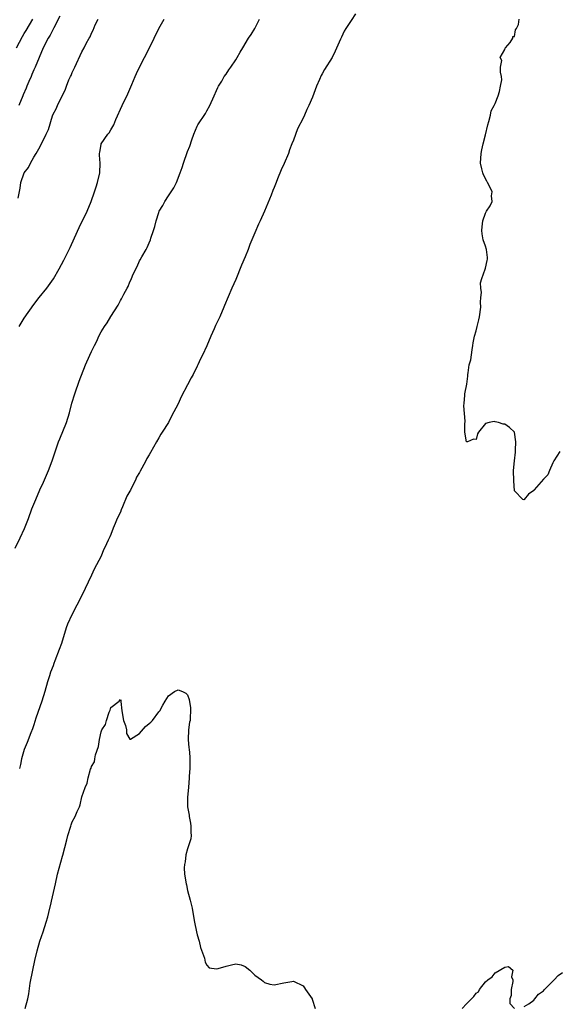
# Model space of a CAD drawing. Units: inches. Extents: x 2517000 to 2520000, y 1560000 to 1563000.
# Drawn here: x 2518970 to 2519082, y 1560672 to 1560877 of the extents above; entities that cross this region are included whole.
import ezdxf

# ---------------------------------------------------------------- set-up
doc = ezdxf.new("R2010")
doc.units = ezdxf.units.IN
doc.header["$MEASUREMENT"] = 0
doc.layers.add('LD25171560_2ft', color=65, linetype='Continuous')

msp = doc.modelspace()

# ---------------------------------------------------------------- linework, layer by layer
at = {"layer": 'LD25171560_2ft'}
for points, elevation in [([(2519039.94, 1560878.06), (2519039, 1560876.68), (2519037.9, 1560875), (2519037.56, 1560874.44), (2519037, 1560873.23), (2519036.91, 1560873.09), (2519036.8, 1560872.8), (2519035.68, 1560870.32), (2519035.05, 1560869), (2519033.48, 1560866.52), (2519033, 1560865.58), (2519032.76, 1560865.24), (2519032.44, 1560864.44), (2519031.79, 1560863), (2519031, 1560860.75), (2519030.24, 1560859), (2519029.83, 1560858.17), (2519029.32, 1560857), (2519029, 1560856.35), (2519027.85, 1560854.15), (2519027, 1560851.8), (2519026.7, 1560851), (2519026.21, 1560849.79), (2519025.96, 1560849), (2519025.09, 1560846.91), (2519024.43, 1560845.57), (2519023.71, 1560843.71), (2519023.41, 1560843), (2519023, 1560841.94), (2519022.71, 1560841.29), (2519022.35, 1560840.35), (2519021, 1560837.03), (2519020.08, 1560835), (2519019.71, 1560834.29), (2519019, 1560832.51), (2519018.35, 1560831), (2519017.96, 1560830.04), (2519017.58, 1560829), (2519017, 1560827.48), (2519016.23, 1560825.77), (2519015, 1560822.77), (2519014.2, 1560821), (2519012.67, 1560817.33), (2519012.54, 1560817), (2519011.67, 1560815), (2519010.8, 1560813.2), (2519010.52, 1560812.52), (2519009.84, 1560811), (2519008.99, 1560808.99), (2519008.06, 1560807), (2519007.71, 1560806.29), (2519007.13, 1560805), (2519007, 1560804.73), (2519006.13, 1560803), (2519005.72, 1560802.28), (2519005, 1560800.83), (2519003.67, 1560798.33), (2519003, 1560796.88), (2519001.67, 1560794.33), (2519001, 1560793), (2518999.73, 1560791), (2518999.44, 1560790.56), (2518999, 1560789.79), (2518998.49, 1560789), (2518997.9, 1560787.9), (2518997.24, 1560786.76), (2518997, 1560786.25), (2518996.52, 1560785.48), (2518996.28, 1560785), (2518995.5, 1560783.5), (2518995.14, 1560782.86), (2518995, 1560782.57), (2518994.39, 1560781.61), (2518994.12, 1560781), (2518993.27, 1560779.27), (2518993.08, 1560778.92), (2518993, 1560778.73), (2518992.35, 1560777.65), (2518991.45, 1560775.45), (2518991.17, 1560774.83), (2518991, 1560774.35), (2518990.37, 1560773), (2518989.95, 1560771.95), (2518989.52, 1560771), (2518989, 1560769.66), (2518988.78, 1560769.22), (2518988.49, 1560768.49), (2518987.8, 1560767), (2518987.53, 1560766.47), (2518987, 1560765.19), (2518985.54, 1560762.46), (2518985, 1560761.24), (2518983.02, 1560757), (2518980.92, 1560753), (2518980.04, 1560751), (2518979.76, 1560750.24), (2518978.75, 1560747), (2518978.25, 1560745.75), (2518977.37, 1560743.37), (2518977.15, 1560742.85), (2518977, 1560742.37), (2518976.5, 1560741), (2518976.28, 1560740.28), (2518975.85, 1560739), (2518975.27, 1560737), (2518974.66, 1560735), (2518973.45, 1560731.46), (2518973, 1560730.08), (2518972.75, 1560729.25), (2518972.4, 1560728.4), (2518971.61, 1560726.39), (2518971, 1560724.94), (2518970.47, 1560723), (2518970.22, 1560721.78), (2518970.01, 1560721)], 6410), ([(2518969.15, 1560766.85), (2518970.14, 1560769), (2518971.07, 1560770.93), (2518971.87, 1560773), (2518972.59, 1560775), (2518973.41, 1560777), (2518974.27, 1560779), (2518975, 1560780.61), (2518976.04, 1560783), (2518976.81, 1560785), (2518978.14, 1560789), (2518978.38, 1560789.62), (2518979.81, 1560793), (2518980.45, 1560795), (2518980.94, 1560797.06), (2518981.53, 1560799), (2518981.83, 1560799.83), (2518982.23, 1560801), (2518982.41, 1560801.59), (2518983.77, 1560805), (2518984.64, 1560807), (2518985, 1560807.79), (2518985.59, 1560809), (2518986.08, 1560809.92), (2518986.55, 1560811), (2518987, 1560811.88), (2518987.69, 1560813), (2518988.24, 1560813.76), (2518989, 1560815.09), (2518990.54, 1560817.46), (2518991, 1560818.41), (2518991.23, 1560818.77), (2518991.72, 1560819.72), (2518992.45, 1560821), (2518992.66, 1560821.34), (2518993, 1560822.3), (2518993.24, 1560822.76), (2518993.56, 1560823.56), (2518994.25, 1560825), (2518994.52, 1560825.48), (2518995, 1560826.65), (2518995.14, 1560826.86), (2518995.46, 1560827.46), (2518996.38, 1560829), (2518996.59, 1560829.41), (2518997, 1560830.43), (2518997.26, 1560831), (2518997.37, 1560831.37), (2518997.9, 1560833), (2518998.16, 1560833.84), (2518998.43, 1560835), (2518999, 1560836.73), (2518999.11, 1560837), (2518999.81, 1560838.19), (2519000.25, 1560839), (2519001, 1560840.22), (2519001.55, 1560841), (2519002.12, 1560841.88), (2519002.68, 1560843), (2519003.46, 1560845), (2519003.88, 1560846.12), (2519004.16, 1560847), (2519005, 1560849.4), (2519005.46, 1560850.54), (2519005.88, 1560851.88), (2519006.26, 1560853), (2519007, 1560854.72), (2519007.14, 1560855), (2519008.7, 1560857.3), (2519009, 1560857.89), (2519009.61, 1560859), (2519010.49, 1560861), (2519011, 1560862.09), (2519011.27, 1560862.73), (2519011.41, 1560863), (2519012.08, 1560864.08), (2519012.63, 1560865), (2519013, 1560865.52), (2519013.58, 1560866.42), (2519014, 1560867), (2519015, 1560868.53), (2519015.3, 1560869), (2519015.91, 1560870.09), (2519016.47, 1560871), (2519017.65, 1560873), (2519018.21, 1560873.79), (2519018.97, 1560875), (2519019.95, 1560877)], 6408), ([(2518969.43, 1560871), (2518970.65, 1560873.35), (2518971, 1560873.95), (2518971.42, 1560874.58), (2518972.81, 1560877)], 6400), ([(2518969.72, 1560839.72), (2518970.19, 1560841.81), (2518970.3, 1560843), (2518971, 1560845), (2518971.88, 1560846.12), (2518972.33, 1560847), (2518973, 1560848.21), (2518973.49, 1560849), (2518974.04, 1560849.96), (2518975, 1560851.82), (2518975.58, 1560853), (2518976.02, 1560853.98), (2518976.87, 1560856.87), (2518977, 1560857.19), (2518977.67, 1560858.33), (2518977.96, 1560859), (2518979.61, 1560862.39), (2518979.8, 1560863), (2518980.31, 1560864.32), (2518980.62, 1560865), (2518980.75, 1560865.25), (2518981, 1560865.87), (2518981.51, 1560867), (2518983, 1560870.18), (2518983.45, 1560871), (2518983.91, 1560871.91), (2518984.5, 1560873), (2518984.7, 1560873.3), (2518985, 1560874.05), (2518985.32, 1560874.68), (2518985.77, 1560875.77), (2518986.37, 1560877)], 6404), ([(2518978.44, 1560877.56), (2518977.13, 1560875.13), (2518976.38, 1560873.62), (2518975.99, 1560873), (2518974.96, 1560871), (2518974.08, 1560869), (2518973.26, 1560867), (2518973, 1560866.45), (2518972.58, 1560865.42), (2518972.43, 1560865), (2518971.97, 1560863.97), (2518971.57, 1560863), (2518971.42, 1560862.58), (2518970.81, 1560861.19), (2518970.7, 1560861), (2518969.86, 1560859)], 6402), ([(2518969.95, 1560813), (2518971, 1560814.75), (2518973, 1560817.54), (2518974.12, 1560819), (2518975.7, 1560821), (2518977.1, 1560822.9), (2518978.3, 1560825), (2518979.22, 1560826.78), (2518980.55, 1560829.45), (2518981.43, 1560831.43), (2518982.43, 1560833.57), (2518984.1, 1560837), (2518984.92, 1560839), (2518985.65, 1560841), (2518985.97, 1560842.03), (2518986.26, 1560843), (2518986.71, 1560845), (2518986.81, 1560847), (2518986.68, 1560848.68), (2518986.67, 1560849), (2518986.74, 1560849.26), (2518987, 1560850.87), (2518987.03, 1560851), (2518988.42, 1560853), (2518988.68, 1560853.32), (2518989, 1560853.94), (2518989.63, 1560855), (2518990.06, 1560856.06), (2518991.35, 1560859), (2518992.56, 1560861.44), (2518993.39, 1560863.39), (2518994.05, 1560865), (2518994.35, 1560865.65), (2518994.99, 1560867), (2518996.05, 1560869), (2518997, 1560870.86), (2518998.01, 1560873), (2518999.03, 1560875), (2519000.15, 1560877)], 6406), ([(2519082.41, 1560787), (2519081.18, 1560785), (2519081, 1560784.64), (2519080.31, 1560783), (2519079.9, 1560782.1), (2519079, 1560781.23), (2519077.1, 1560779), (2519077.07, 1560778.93), (2519077, 1560778.87), (2519075.92, 1560778.08), (2519075, 1560776.95), (2519074.93, 1560776.93), (2519074.76, 1560777), (2519073, 1560778.76), (2519072.85, 1560780.85), (2519072.82, 1560783), (2519072.99, 1560785.01), (2519073.18, 1560786.82), (2519073.24, 1560787.24), (2519073.27, 1560789), (2519072.99, 1560791), (2519071.99, 1560791.99), (2519071, 1560792.65), (2519070.67, 1560792.67), (2519069.69, 1560793), (2519069, 1560793.14), (2519068.8, 1560793.2), (2519067.74, 1560793), (2519067, 1560792.77), (2519065.54, 1560791), (2519065.32, 1560790.68), (2519065, 1560789.45), (2519064.49, 1560789.51), (2519063.21, 1560789), (2519063, 1560788.97), (2519062.69, 1560791), (2519062.69, 1560792.69), (2519062.72, 1560793.28), (2519062.48, 1560796.48), (2519062.5, 1560797), (2519062.65, 1560798.65), (2519062.7, 1560799), (2519063.11, 1560801), (2519063.32, 1560802.68), (2519063.31, 1560803), (2519063.33, 1560803.33), (2519063.6, 1560805), (2519063.92, 1560806.08), (2519064.16, 1560808.16), (2519064.33, 1560809), (2519064.41, 1560809.59), (2519064.67, 1560811), (2519065, 1560812.1), (2519065.22, 1560813), (2519065.61, 1560814.39), (2519065.73, 1560815), (2519065.98, 1560817), (2519065.95, 1560818.05), (2519066.01, 1560819), (2519066.1, 1560820.1), (2519065.98, 1560821), (2519065.95, 1560822.05), (2519066.17, 1560823), (2519066.93, 1560824.93), (2519067, 1560825.16), (2519067.28, 1560826.72), (2519067.38, 1560827), (2519067.37, 1560827.37), (2519067.2, 1560829), (2519067, 1560829.68), (2519066.49, 1560831), (2519066.25, 1560832.25), (2519066.23, 1560833), (2519066.26, 1560833.74), (2519066.4, 1560835), (2519067, 1560836.57), (2519067.2, 1560837), (2519067.92, 1560838.08), (2519068.35, 1560839), (2519068.19, 1560840.19), (2519068.32, 1560841), (2519067.82, 1560842.18), (2519067.39, 1560843), (2519067.24, 1560843.24), (2519066.54, 1560844.54), (2519066.38, 1560845), (2519066.21, 1560845.79), (2519065.9, 1560847), (2519066.04, 1560849), (2519066.22, 1560849.78), (2519066.51, 1560851), (2519067, 1560852.87), (2519067.45, 1560855), (2519067.67, 1560855.67), (2519067.99, 1560857), (2519068.13, 1560857.87), (2519068.78, 1560859), (2519069, 1560859.44), (2519069.58, 1560861), (2519069.89, 1560861.89), (2519070.12, 1560863), (2519070.35, 1560864.35), (2519070.29, 1560865), (2519070.07, 1560865.93), (2519070.12, 1560867), (2519070.36, 1560868.36), (2519070.02, 1560869), (2519071, 1560870.63), (2519071.06, 1560870.94), (2519071.14, 1560871), (2519072.11, 1560872.11), (2519072.68, 1560873), (2519072.66, 1560873.34), (2519073, 1560873.34), (2519073.24, 1560874.76), (2519073.41, 1560875), (2519073.86, 1560875.86), (2519073.98, 1560877)], 6410), ([(2518971.2, 1560671), (2518971.72, 1560673), (2518971.93, 1560674.07), (2518972.27, 1560676.27), (2518972.78, 1560679), (2518973.22, 1560681), (2518973.7, 1560683), (2518974.26, 1560685), (2518974.91, 1560687), (2518975.6, 1560689), (2518975.91, 1560690.09), (2518976.15, 1560691), (2518976.61, 1560693), (2518976.67, 1560693.33), (2518977.48, 1560697), (2518977.95, 1560699), (2518979, 1560702.76), (2518979.06, 1560702.94), (2518979.89, 1560706.11), (2518980.09, 1560707), (2518980.69, 1560709), (2518980.76, 1560709.24), (2518981, 1560709.87), (2518981.62, 1560711), (2518982.04, 1560712.04), (2518982.48, 1560713), (2518982.62, 1560713.38), (2518983, 1560715.09), (2518983.67, 1560717), (2518984.11, 1560717.89), (2518984.3, 1560719), (2518984.81, 1560720.81), (2518984.92, 1560721.08), (2518985, 1560721.42), (2518985.65, 1560722.35), (2518985.7, 1560723), (2518985.85, 1560723.85), (2518986.45, 1560725.55), (2518986.67, 1560727), (2518987, 1560728.64), (2518987.15, 1560729), (2518987.88, 1560730.12), (2518988.1, 1560731), (2518988.69, 1560732.69), (2518988.88, 1560733.12), (2518989, 1560733.67), (2518990.75, 1560735), (2518991, 1560735.35), (2518991.11, 1560735.11), (2518991.09, 1560734.91), (2518991.32, 1560733), (2518991.67, 1560731), (2518992.06, 1560729.94), (2518992.28, 1560729), (2518992.29, 1560728.29), (2518993, 1560727.1), (2518993.11, 1560727.11), (2518995, 1560728.29), (2518996.25, 1560729.75), (2518997, 1560730.34), (2518997.36, 1560730.64), (2518997.68, 1560731), (2518999, 1560732.79), (2518999.21, 1560733), (2518999.81, 1560734.19), (2519000.33, 1560735), (2519001, 1560736.11), (2519002.28, 1560737), (2519003, 1560737.34), (2519003.9, 1560737), (2519004.63, 1560736.63), (2519005, 1560736.29), (2519005.34, 1560735.34), (2519005.6, 1560733.6), (2519005.62, 1560733), (2519005.56, 1560731.56), (2519005.5, 1560731), (2519005.4, 1560730.6), (2519005.2, 1560729), (2519005.1, 1560727), (2519005.28, 1560725.28), (2519005.29, 1560725), (2519005.44, 1560723.44), (2519005.48, 1560723), (2519005.48, 1560722.52), (2519005.46, 1560721), (2519005.35, 1560719.35), (2519005.34, 1560719), (2519005.18, 1560717), (2519005, 1560715), (2519004.99, 1560713), (2519005.29, 1560711.29), (2519005.32, 1560711), (2519005.6, 1560709.6), (2519005.68, 1560709), (2519005.66, 1560707.66), (2519005.7, 1560707), (2519005.66, 1560706.34), (2519005, 1560704.25), (2519004.62, 1560703), (2519004.46, 1560701.54), (2519004.32, 1560701), (2519004.31, 1560700.31), (2519004.37, 1560699), (2519004.67, 1560697), (2519004.74, 1560696.74), (2519005, 1560695.58), (2519005.56, 1560693.56), (2519005.66, 1560693), (2519005.91, 1560691.91), (2519006.06, 1560691), (2519006.44, 1560689), (2519006.84, 1560687), (2519007, 1560686.36), (2519007.38, 1560685), (2519007.68, 1560683.68), (2519008.5, 1560681.5), (2519008.66, 1560680.66), (2519009, 1560680.05), (2519009.47, 1560679.47), (2519011, 1560679.29), (2519011.33, 1560679.33), (2519013, 1560679.84), (2519014.14, 1560680.14), (2519015, 1560680.33), (2519016.11, 1560680.11), (2519017, 1560679.77), (2519017.93, 1560679), (2519019, 1560677.97), (2519020.39, 1560677), (2519020.68, 1560676.68), (2519021, 1560676.43), (2519022.09, 1560676.09), (2519023, 1560675.92), (2519025, 1560676.35), (2519026.65, 1560676.65), (2519027, 1560676.7), (2519029, 1560675.7), (2519029.29, 1560675.29), (2519029.52, 1560675), (2519030.89, 1560673), (2519030.93, 1560672.93), (2519031.54, 1560671)], 6412), ([(2519062.12, 1560671), (2519063, 1560672), (2519064.06, 1560673), (2519064.52, 1560673.48), (2519065, 1560674.23), (2519065.5, 1560674.5), (2519065.72, 1560675), (2519067, 1560676.6), (2519067.44, 1560677), (2519068.37, 1560677.63), (2519069, 1560678.46), (2519071, 1560679.63), (2519071.77, 1560679.77), (2519072.63, 1560679), (2519072.39, 1560677.61), (2519072.68, 1560677), (2519072.64, 1560676.64), (2519072.28, 1560675), (2519072.28, 1560673.72), (2519072.06, 1560673), (2519072.04, 1560672.04), (2519073, 1560670.99)], 6412), ([(2519075, 1560671.43), (2519075.98, 1560671.98), (2519077, 1560672.73), (2519077.25, 1560673), (2519077.98, 1560674.02), (2519079, 1560674.71), (2519079.25, 1560675), (2519081, 1560676.74), (2519081.28, 1560677), (2519082.08, 1560677.92), (2519083, 1560678.54)], 6412)]:
    msp.add_lwpolyline(points, dxfattribs=dict(at, elevation=elevation))

doc.saveas('drawing.dxf')
